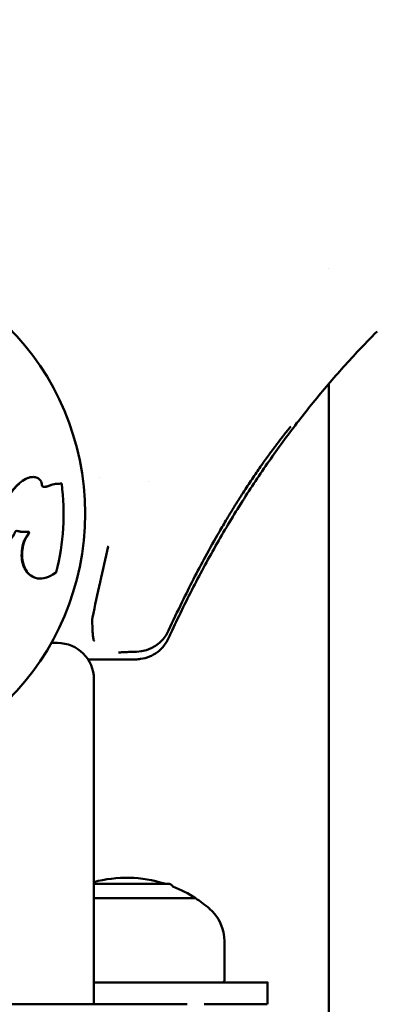
# Model space of a CAD drawing. Units: millimetres. Extents: x -192 to 3357, y 4 to 3416.
# Drawn here: x 3044 to 3093, y 2487 to 2622 of the extents above; entities that cross this region are included whole.
import ezdxf

# ---------------------------------------------------------------- set-up
doc = ezdxf.new("R2010")
doc.units = ezdxf.units.MM
doc.layers.add('MD_Visible', color=7, linetype='Continuous', lineweight=50)
doc.styles.get("Standard").update_dxf_attribs({"font": 'Square-721-BT.ttf'})
doc.dimstyles.new('OLCU', dxfattribs={"dimtxt": 300, "dimasz": 150, "dimexe": 0.18, "dimexo": 0.0625, "dimgap": 50, "dimtad": 1, "dimdec": 0, "dimlfac": 0.1, "dimrnd": 5, "dimzin": 0, "dimdsep": 46, "dimtxsty": 'Standard', "dimcen": 0.09, "dimse1": 1, "dimse2": 1, "dimadec": 0, "dimazin": 0, "dimtfac": 1, "dimtdec": 0, "dimtofl": 0, "dimtmove": 0, "dimatfit": 3, "dimfxl": 1, "dimtolj": 1, "dimtzin": 0, "dimarcsym": 0})

# ---------------------------------------------------------------- blocks, each defined once
blk = doc.blocks.new('CustomObjectsInViewport8_0')
at = {"layer": 'MD_Visible', "extrusion": (0, 1, 0)}
for p, q in [((4141.45, 4870.45), (4141.45, 4870.45)), ((4141.45, 4480.75), (4141.45, 4854.63)), ((4109.92, 4841.81), (4109.92, 4841.81)), ((4116.6, 4841.21), (4116.6, 4841.21)), ((4110.98, 4831.81), (4110.98, 4831.81)), ((4119.4, 4820.72), (4119.4, 4820.72)), ((4103.23, 4819.01), (4104.1, 4819.01)), ((4108.27, 4816.75), (4114.85, 4816.75)), ((4109.1, 4814.01), (4109.1, 4775.31)), ((4109.1, 4785.9), (4119.3, 4785.9)), ((4123.1, 4783.9), (4109.1, 4783.9)), ((4123.1, 4783.9), (4109.1, 4783.9)), ((4127.09, 4772.56), (4127.09, 4777.93)), ((4109.1, 4775.31), (4109.1, 4769.31)), ((4124.28, 4772.31), (4121.95, 4772.31)), ((4133.03, 4769.31), (4133.03, 4772.31)), ((4133.03, 4769.31), (4133.03, 4772.31)), ((4034.1, 4769.31), (4109.1, 4769.31))]:
    blk.add_line(p, q, dxfattribs=at)
at = {"layer": 'MD_Visible', "extrusion": (-2.21884e-16, -2.10266e-35, -1)}
blk.add_arc((-4071.6, 4836.81), 36.3, 90, 0, dxfattribs=at)
at = {"layer": 'MD_Visible', "extrusion": (-2.21884e-16, -2.10071e-35, -1)}
blk.add_arc((-4071.6, 4836.81), 33.32, 172.9227, 194.0072, dxfattribs=at)
at = {"layer": 'MD_Visible'}
blk.add_arc((4071.6, 4836.81), 30.15, 343.4634, 343.4635, dxfattribs=at)
at = {"layer": 'MD_Visible', "extrusion": (-2.21884e-16, 4.1392e-50, -1)}
blk.add_arc((-4114.85, 4822.8), 5, 204.5733, 268.7557, dxfattribs=at)
at = {"layer": 'MD_Visible', "extrusion": (-2.21884e-16, 0, -1)}
for centre, radius, end in [((-4104.1, 4814.01), 5, 180), ((-4119.3, 4785.1), 0.8, 150.5962)]:
    blk.add_arc(centre, radius, 90, end, dxfattribs=at)
at = {"layer": 'MD_Visible', "extrusion": (-2.21884e-16, -2.59917e-44, -1)}
blk.add_arc((-4113.6, 4769.21), 17.5, 75.0964, 107.4334, dxfattribs=at)
at = {"layer": 'MD_Visible', "extrusion": (-2.21884e-16, 7.17405e-45, -1)}
blk.add_arc((-4113.6, 4769.21), 17.5, 111.4408, 122.8783, dxfattribs=at)
at = {"layer": 'MD_Visible', "extrusion": (-2.21884e-16, -2.4627e-42, -1)}
blk.add_arc((-4113.6, 4769.21), 17.5, 122.8783, 130.6838, dxfattribs=at)
at = {"layer": 'MD_Visible', "extrusion": (-2.21884e-16, 8.73962e-42, -1)}
blk.add_arc((-4121.09, 4777.93), 6, 130.6838, 180, dxfattribs=at)
at = {"layer": 'MD_Visible', "extrusion": (-2.21884e-16, -1.76331e-55, -1)}
blk.add_arc((-4126.84, 4772.56), 0.25, 180, 270, dxfattribs=at)
at = {"layer": 'MD_Visible', "extrusion": (-2.21884e-16, -2.04688e-30, -1)}
blk.add_ellipse((4114.85, 4822.8), major_axis=(-0.11, 5), ratio=0.463722, start_param=3.141595, end_param=3.142174, dxfattribs=at)
at = {"layer": 'MD_Visible'}
for points, degree, knots in [([(4148.12, 4861.86), (4147.2, 4860.93), (4146.28, 4859.99), (4143.93, 4857.48), (4142.51, 4855.89), (4139.74, 4852.63), (4138.39, 4850.96), (4135.75, 4847.54), (4134.47, 4845.79), (4131.96, 4842.2), (4130.74, 4840.36), (4128.36, 4836.6), (4127.2, 4834.67), (4124.94, 4830.73), (4123.85, 4828.71), (4121.72, 4824.58), (4120.69, 4822.47), (4119.6, 4820.12), (4119.5, 4819.9), (4119.4, 4819.68)], 3, [0, 0, 0, 0, 10.001156, 10.001156, 26.236162, 26.236162, 42.587646, 42.587646, 59.136592, 59.136592, 75.940961, 75.940961, 93.058606, 93.058606, 110.547256, 110.547256, 128.464623, 128.464623, 130.299432, 130.299432, 130.299432, 130.299432]), ([(4136.23, 4848.77), (4136.23, 4848.77), (4136.21, 4848.75), (4136.15, 4848.68), (4136.09, 4848.6), (4135.91, 4848.39), (4135.78, 4848.24), (4135.47, 4847.86), (4135.28, 4847.62), (4134.84, 4847.05), (4134.58, 4846.72), (4134.03, 4845.98), (4133.72, 4845.57), (4133.07, 4844.68), (4132.71, 4844.19), (4131.98, 4843.14), (4131.59, 4842.58), (4130.79, 4841.4), (4130.38, 4840.78), (4129.54, 4839.49), (4129.11, 4838.83), (4128.26, 4837.46), (4127.83, 4836.76), (4127.07, 4835.47), (4126.73, 4834.89), (4126.39, 4834.31)], 3, [13.040168, 13.040168, 13.040168, 13.040168, 14.975159, 14.975159, 18.207821, 18.207821, 22.328576, 22.328576, 27.141435, 27.141435, 32.401853, 32.401853, 37.944145, 37.944145, 43.752572, 43.752572, 49.800291, 49.800291, 55.972387, 55.972387, 62.259463, 62.259463, 68.588913, 68.588913, 73.700227, 73.700227, 73.700227, 73.700227]), ([(4096.8, 4838.21), (4096.83, 4838.28), (4096.93, 4838.49), (4097.3, 4839.11), (4097.52, 4839.44), (4098.17, 4840.28), (4098.64, 4840.79), (4099.31, 4841.33), (4099.64, 4841.56), (4100.31, 4841.8), (4100.57, 4841.84), (4100.91, 4841.83), (4101.1, 4841.8), (4101.42, 4841.65), (4101.52, 4841.58), (4101.7, 4841.42), (4101.77, 4841.33), (4101.9, 4841.09), (4101.92, 4840.98), (4101.94, 4840.79), (4101.94, 4840.68), (4101.99, 4840.57), (4102, 4840.55), (4102.04, 4840.51), (4102.07, 4840.5), (4102.13, 4840.47), (4102.16, 4840.46), (4102.26, 4840.45), (4102.33, 4840.46), (4102.55, 4840.49), (4102.73, 4840.55), (4103.29, 4840.75), (4103.52, 4840.84), (4104.1, 4840.92), (4104.55, 4840.91), (4104.67, 4840.92)], 3, [-0.2756215, -0.2756215, -0.2756215, -0.2756215, -0.2551543, -0.2551543, -0.2296769, -0.2296769, -0.1883727, -0.1883727, -0.1677863, -0.1677863, -0.1534671, -0.1534671, -0.1451598, -0.1451598, -0.1409229, -0.1409229, -0.1367732, -0.1367732, -0.1318283, -0.1318283, -0.1249332, -0.1249332, -0.1222219, -0.1222219, -0.1192954, -0.1192954, -0.1152221, -0.1152221, -0.1063155, -0.1063155, -0.0796052, -0.0796052, -0.0372013, -0.0372013, 0, 0, 0, 0]), ([(4096.86, 4838.45), (4097, 4838.7), (4097.22, 4839.1), (4097.56, 4839.56), (4097.97, 4840.13), (4098.65, 4840.93), (4099.39, 4841.4), (4099.68, 4841.58), (4099.99, 4841.73), (4100.32, 4841.79), (4100.33, 4841.79), (4100.34, 4841.79), (4100.35, 4841.79)], 3, [0.01573724, 0.01573724, 0.01573724, 0.01573724, 0.05149925, 0.05149925, 0.05149925, 0.09537257, 0.09537257, 0.09537257, 0.11253119, 0.11253119, 0.11253119, 0.11302543, 0.11302543, 0.11302543, 0.11302543]), ([(4102.32, 4840.46), (4102.45, 4840.48), (4102.62, 4840.53), (4102.77, 4840.58), (4103.11, 4840.7), (4103.36, 4840.81), (4103.68, 4840.86), (4103.71, 4840.86), (4103.74, 4840.87), (4103.77, 4840.87)], 3, [0.15075447, 0.15075447, 0.15075447, 0.15075447, 0.15539989, 0.15539989, 0.15539989, 0.16546164, 0.16546164, 0.16546164, 0.16636663, 0.16636663, 0.16636663, 0.16636663]), ([(4041.3, 4822.94), (4042.16, 4822.75), (4043.02, 4822.75), (4043.78, 4822.84), (4044.44, 4822.91), (4045.02, 4823.03), (4046.18, 4823.37), (4046.72, 4823.58), (4047.25, 4823.81), (4048.63, 4824.42), (4049.77, 4825.17), (4050.77, 4825.95), (4051.59, 4826.6), (4052.32, 4827.26), (4053.25, 4828.08), (4053.5, 4828.29), (4053.7, 4828.47), (4054.11, 4828.81), (4054.39, 4829.05), (4054.76, 4829.46), (4054.87, 4829.59), (4054.97, 4829.72), (4055.11, 4829.89), (4055.23, 4830.06), (4055.43, 4830.3), (4055.5, 4830.38), (4055.63, 4830.46), (4055.66, 4830.48), (4055.79, 4830.47), (4055.87, 4830.35), (4056.01, 4830), (4056.07, 4829.71), (4056.18, 4829.36), (4056.2, 4829.3), (4056.22, 4829.25), (4056.35, 4828.9), (4056.57, 4828.56), (4056.99, 4828.2), (4057.13, 4828.11), (4057.37, 4827.97), (4057.43, 4827.94), (4057.51, 4827.9), (4057.77, 4827.77), (4058.16, 4827.6), (4058.92, 4827.41), (4059.23, 4827.37), (4060.06, 4827.33), (4060.46, 4827.41), (4061.03, 4827.56), (4061.17, 4827.6), (4061.97, 4827.87), (4062.52, 4828.16), (4063.47, 4828.8), (4063.85, 4829.13), (4064.12, 4829.34), (4064.51, 4829.64), (4064.7, 4829.8), (4064.95, 4830.07), (4064.99, 4830.12), (4065.03, 4830.16), (4065.22, 4830.4), (4065.38, 4830.64), (4065.67, 4831.01), (4065.78, 4831.16), (4065.96, 4831.29), (4066.05, 4831.32), (4066.16, 4831.23), (4066.18, 4831.15), (4066.25, 4830.87), (4066.28, 4830.63), (4066.33, 4830.4), (4066.33, 4830.38), (4066.34, 4830.36), (4066.37, 4830.24), (4066.41, 4830.11), (4066.5, 4829.88), (4066.55, 4829.79), (4066.64, 4829.63), (4066.7, 4829.52), (4066.92, 4829.2), (4067.09, 4828.95), (4067.48, 4828.57), (4067.68, 4828.43), (4068.12, 4828.27), (4068.34, 4828.23), (4068.66, 4828.24), (4068.75, 4828.26), (4068.85, 4828.28), (4068.98, 4828.32), (4069.19, 4828.4), (4069.48, 4828.61), (4069.55, 4828.66), (4069.94, 4829.01), (4070.08, 4829.22), (4070.37, 4829.63), (4070.44, 4829.74), (4070.53, 4829.86), (4070.7, 4830.12), (4070.93, 4830.45), (4071.17, 4830.78), (4071.24, 4830.86), (4071.3, 4830.94), (4071.49, 4831.19), (4071.64, 4831.37), (4071.78, 4831.54), (4071.9, 4831.69), (4072.03, 4831.85), (4072.18, 4832.03), (4072.25, 4832.12), (4072.33, 4832.2), (4072.43, 4832.32), (4072.46, 4832.35), (4072.53, 4832.41), (4072.56, 4832.44), (4072.58, 4832.39), (4072.51, 4832.25), (4072.34, 4831.92), (4072.24, 4831.74), (4072.1, 4831.44), (4072.05, 4831.33), (4071.96, 4831.11), (4071.89, 4830.94), (4071.83, 4830.62), (4071.82, 4830.59), (4071.82, 4830.56), (4071.79, 4830.37), (4071.77, 4830.17), (4071.79, 4829.84), (4071.79, 4829.78), (4071.8, 4829.71), (4071.82, 4829.48), (4071.9, 4829.19), (4072, 4828.97), (4072.14, 4828.69), (4072.28, 4828.52), (4072.55, 4828.33), (4072.57, 4828.31), (4072.59, 4828.3), (4072.85, 4828.13), (4073.18, 4828.03), (4073.49, 4828.02), (4073.81, 4828.01), (4074.12, 4828.08), (4074.67, 4828.31), (4074.91, 4828.45), (4075.45, 4828.85), (4075.71, 4829.13), (4075.97, 4829.41), (4076.15, 4829.61), (4076.34, 4829.82), (4076.62, 4830.15), (4076.71, 4830.26), (4076.95, 4830.52), (4077.02, 4830.6), (4077.1, 4830.69), (4077.16, 4830.76), (4077.21, 4830.83), (4077.39, 4831.04), (4077.54, 4831.22), (4077.66, 4831.36), (4077.71, 4831.43), (4077.77, 4831.49), (4077.84, 4831.57), (4077.87, 4831.59), (4077.9, 4831.61), (4077.92, 4831.62), (4077.94, 4831.6), (4077.92, 4831.52), (4077.84, 4831.27), (4077.73, 4831), (4077.58, 4830.48), (4077.56, 4830.28), (4077.56, 4829.81), (4077.56, 4829.6), (4077.59, 4829.4), (4077.63, 4829.18), (4077.71, 4828.94), (4077.93, 4828.52), (4078.07, 4828.34), (4078.36, 4828.06), (4078.51, 4827.94), (4078.72, 4827.82), (4078.79, 4827.79), (4078.87, 4827.75), (4079.04, 4827.68), (4079.31, 4827.61), (4079.72, 4827.6), (4079.83, 4827.6), (4079.94, 4827.62), (4080.33, 4827.66), (4080.61, 4827.76), (4081.24, 4828.03), (4081.57, 4828.21), (4081.88, 4828.41), (4082.16, 4828.58), (4082.42, 4828.76), (4082.92, 4829.13), (4083.13, 4829.29), (4083.56, 4829.64), (4083.76, 4829.8), (4083.91, 4829.94), (4084.2, 4830.19), (4084.3, 4830.28), (4084.43, 4830.39), (4084.45, 4830.41), (4084.47, 4830.42), (4084.72, 4830.63), (4084.78, 4830.67), (4084.89, 4830.79), (4084.9, 4830.8), (4084.91, 4830.81), (4085.04, 4830.95), (4085.17, 4831.11), (4085.36, 4831.29), (4085.44, 4831.35), (4085.54, 4831.32), (4085.56, 4831.27), (4085.58, 4831.21), (4085.62, 4831.05), (4085.62, 4830.78), (4085.7, 4830.19), (4085.84, 4829.89), (4086.05, 4829.49), (4086.11, 4829.38), (4086.17, 4829.28), (4086.2, 4829.21), (4086.25, 4829.13), (4086.42, 4828.87), (4086.52, 4828.74), (4086.79, 4828.44), (4086.97, 4828.26), (4087.39, 4827.94), (4087.61, 4827.8), (4088.07, 4827.59), (4088.3, 4827.51), (4088.79, 4827.4), (4089.06, 4827.37), (4089.54, 4827.35), (4089.76, 4827.36), (4090.22, 4827.4), (4090.45, 4827.44), (4090.88, 4827.53), (4091.08, 4827.58), (4091.57, 4827.75), (4091.85, 4827.86), (4092.35, 4828.11), (4092.56, 4828.23), (4092.96, 4828.48), (4093.15, 4828.61), (4093.55, 4828.9), (4093.76, 4829.07), (4093.97, 4829.25), (4094.18, 4829.43), (4094.39, 4829.61), (4094.84, 4830.02), (4095.07, 4830.25), (4095.59, 4830.78), (4095.83, 4831.04), (4096.23, 4831.47), (4096.4, 4831.66), (4096.78, 4832.12), (4096.97, 4832.38), (4097.14, 4832.61), (4097.35, 4832.89), (4097.55, 4833.16), (4097.86, 4833.56), (4097.96, 4833.68), (4098.06, 4833.84), (4098.07, 4833.86), (4098.08, 4833.88), (4098.18, 4834.05), (4098.21, 4834.17), (4098.33, 4834.36), (4098.41, 4834.4), (4098.58, 4834.42), (4098.69, 4834.39), (4098.98, 4834.32), (4099.16, 4834.28), (4099.51, 4834.26), (4099.67, 4834.28), (4099.97, 4834.31), (4100.08, 4834.32), (4100.15, 4834.27), (4100.16, 4834.26), (4100.16, 4834.26), (4100.19, 4834.22), (4100.18, 4834.17), (4100.11, 4833.95), (4099.9, 4833.68), (4099.74, 4833.41), (4099.52, 4833.05), (4099.42, 4832.74), (4099.34, 4832.31), (4099.32, 4832.21), (4099.26, 4831.75), (4099.22, 4831.37), (4099.22, 4830.9), (4099.22, 4830.84), (4099.22, 4830.77), (4099.25, 4830.27), (4099.39, 4829.71), (4099.75, 4828.94), (4099.94, 4828.69), (4100.47, 4828.21), (4100.83, 4828.01), (4101.29, 4827.9), (4101.38, 4827.88), (4101.47, 4827.87), (4101.73, 4827.84), (4102.05, 4827.83), (4102.91, 4828.12), (4103.28, 4828.29), (4103.85, 4828.69), (4103.89, 4828.71), (4103.93, 4828.74)], 3, [-7.670389, -7.670389, -7.670389, -7.670389, -7.585463, -7.585463, -7.585463, -7.511088, -7.511088, -7.442112, -7.442112, -7.442112, -7.263475, -7.263475, -7.263475, -7.117479, -7.117479, -7.065155, -7.065155, -7.065155, -6.95921, -6.95921, -6.918644, -6.918644, -6.918644, -6.864385, -6.864385, -6.825976, -6.825976, -6.810126, -6.810126, -6.782969, -6.782969, -6.722267, -6.722267, -6.710727, -6.710727, -6.710727, -6.632883, -6.632883, -6.592494, -6.592494, -6.580551, -6.580551, -6.580551, -6.537902, -6.537902, -6.502117, -6.502117, -6.429959, -6.429959, -6.404582, -6.404582, -6.286802, -6.286802, -6.15308, -6.15308, -6.15308, -5.965021, -5.965021, -5.929475, -5.929475, -5.929475, -5.751517, -5.751517, -5.638451, -5.638451, -5.573559, -5.573559, -5.48273, -5.48273, -5.292388, -5.292388, -5.274976, -5.274976, -5.274976, -5.160848, -5.160848, -5.088006, -5.088006, -5.04672, -5.04672, -4.989537, -4.989537, -4.940453, -4.940453, -4.896656, -4.896656, -4.877657, -4.877657, -4.877657, -4.850927, -4.850927, -4.841384, -4.841384, -4.793611, -4.793611, -4.777824, -4.777824, -4.777824, -4.744507, -4.744507, -4.731367, -4.731367, -4.731367, -4.690304, -4.690304, -4.690304, -4.655028, -4.655028, -4.655028, -4.63739, -4.63739, -4.626899, -4.626899, -4.619752, -4.619752, -4.61036, -4.61036, -4.602525, -4.602525, -4.597232, -4.597232, -4.592968, -4.592968, -4.592495, -4.592495, -4.592495, -4.589826, -4.589826, -4.589304, -4.589304, -4.589304, -4.58743, -4.58743, -4.58743, -4.584931, -4.584931, -4.58473, -4.58473, -4.58473, -4.582204, -4.582204, -4.582204, -4.579724, -4.579724, -4.577555, -4.577555, -4.574207, -4.574207, -4.574207, -4.571914, -4.571914, -4.570527, -4.570527, -4.567011, -4.567011, -4.567011, -4.564285, -4.564285, -4.559106, -4.559106, -4.559106, -4.556517, -4.556517, -4.554748, -4.554748, -4.553928, -4.553928, -4.55257, -4.55257, -4.549538, -4.549538, -4.546826, -4.546826, -4.544471, -4.544471, -4.544471, -4.541873, -4.541873, -4.539546, -4.539546, -4.537601, -4.537601, -4.536918, -4.536918, -4.536918, -4.535537, -4.535537, -4.53497, -4.53497, -4.53497, -4.532896, -4.532896, -4.530503, -4.530503, -4.530503, -4.52828, -4.52828, -4.525333, -4.525333, -4.522092, -4.522092, -4.522092, -4.515969, -4.515969, -4.514708, -4.514708, -4.514708, -4.498948, -4.498948, -4.497848, -4.497848, -4.497848, -4.479746, -4.479746, -4.468465, -4.468465, -4.455508, -4.455508, -4.455508, -4.424592, -4.424592, -4.38768, -4.38768, -4.373822, -4.373822, -4.373822, -4.365052, -4.365052, -4.358834, -4.358834, -4.351691, -4.351691, -4.34466, -4.34466, -4.338173, -4.338173, -4.331056, -4.331056, -4.325066, -4.325066, -4.318333, -4.318333, -4.312408, -4.312408, -4.303048, -4.303048, -4.295092, -4.295092, -4.287932, -4.287932, -4.279436, -4.279436, -4.279436, -4.270609, -4.270609, -4.259133, -4.259133, -4.241464, -4.241464, -4.216916, -4.216916, -4.179729, -4.179729, -4.179729, -4.134002, -4.134002, -4.081374, -4.081374, -4.073279, -4.073279, -4.073279, -4.002211, -4.002211, -3.95495, -3.95495, -3.872459, -3.872459, -3.786837, -3.786837, -3.676958, -3.676958, -3.5983, -3.5983, -3.589505, -3.589505, -3.589505, -3.512193, -3.512193, -3.218245, -3.218245, -3.218245, -2.823088, -2.823088, -2.692971, -2.692971, -2.299716, -2.299716, -2.232721, -2.232721, -2.232721, -1.750385, -1.750385, -1.268206, -1.268206, -0.704851, -0.704851, -0.578747, -0.578747, -0.578747, -0.226609, -0.226609, -0.015902, -0.015902, 0, 0, 0, 0]), ([(4098.51, 4834.41), (4098.53, 4834.41), (4098.62, 4834.4), (4098.77, 4834.36), (4098.98, 4834.31), (4099.12, 4834.29), (4099.18, 4834.28)], 3, [-3.9282417, -3.9282417, -3.9282417, -3.9282417, -3.9129217, -3.8708933, -3.828865, -3.7988677, -3.7988677, -3.7988677, -3.7988677]), ([(4099.99, 4834.31), (4100.01, 4834.31), (4100.05, 4834.3), (4100.12, 4834.25), (4100.11, 4834.18), (4100.09, 4834.1), (4100.04, 4834.01), (4099.99, 4833.9), (4099.91, 4833.79), (4099.84, 4833.67), (4099.75, 4833.54), (4099.68, 4833.43), (4099.62, 4833.33), (4099.58, 4833.24), (4099.53, 4833.15), (4099.49, 4833.07), (4099.46, 4832.99), (4099.43, 4832.91), (4099.4, 4832.83), (4099.37, 4832.75), (4099.35, 4832.67), (4099.33, 4832.59), (4099.31, 4832.51), (4099.29, 4832.43), (4099.28, 4832.35), (4099.27, 4832.27), (4099.25, 4832.19), (4099.24, 4832.09), (4099.22, 4831.95), (4099.2, 4831.79), (4099.18, 4831.62), (4099.17, 4831.46), (4099.16, 4831.3), (4099.15, 4831.13), (4099.15, 4830.96), (4099.16, 4830.78), (4099.17, 4830.6), (4099.19, 4830.4), (4099.22, 4830.21), (4099.27, 4830.01), (4099.32, 4829.83), (4099.37, 4829.65), (4099.44, 4829.49), (4099.5, 4829.34), (4099.57, 4829.2), (4099.64, 4829.08), (4099.72, 4828.96), (4099.79, 4828.86), (4099.87, 4828.76), (4099.95, 4828.66), (4100.03, 4828.57), (4100.11, 4828.49), (4100.19, 4828.43), (4100.26, 4828.37), (4100.33, 4828.32), (4100.4, 4828.27), (4100.48, 4828.22), (4100.55, 4828.17), (4100.63, 4828.13), (4100.71, 4828.09), (4100.8, 4828.06), (4100.88, 4828.02), (4100.96, 4827.99), (4101.01, 4827.98), (4101.03, 4827.97)], 3, [-3.627522, -3.627522, -3.627522, -3.627522, -3.614172, -3.589505, -3.543098, -3.49669, -3.450283, -3.403875, -3.357468, -3.31106, -3.264653, -3.218245, -3.185416, -3.152586, -3.119756, -3.086927, -3.054097, -3.021268, -2.988438, -2.955608, -2.922779, -2.889949, -2.857119, -2.82429, -2.79146, -2.75863, -2.725801, -2.692971, -2.63544, -2.577908, -2.520377, -2.462846, -2.405315, -2.347783, -2.290252, -2.232721, -2.172429, -2.112137, -2.051845, -1.991553, -1.931261, -1.870969, -1.810677, -1.750385, -1.690112, -1.62984, -1.569568, -1.509295, -1.449023, -1.38875, -1.328478, -1.268206, -1.225114, -1.182023, -1.138932, -1.095841, -1.05275, -1.009659, -0.966568, -0.923476, -0.880385, -0.837294, -0.794203, -0.760249, -0.760249, -0.760249, -0.760249]), ([(4099.21, 4834.28), (4099.22, 4834.28), (4099.26, 4834.28), (4099.29, 4834.27), (4099.3, 4834.27)], 3, [-3.79325272, -3.79325272, -3.79325272, -3.79325272, -3.78683662, -3.77618287, -3.77618287, -3.77618287, -3.77618287]), ([(4126.39, 4834.31), (4125.73, 4833.18), (4125.09, 4832.03), (4123.35, 4828.83), (4122.28, 4826.75), (4120.62, 4823.35), (4120, 4822.04), (4119.4, 4820.72)], 3, [0, 0, 0, 0, 10.000808, 10.000808, 27.787033, 27.787033, 38.832405, 38.832405, 38.832405, 38.832405]), ([(4108.91, 4822.5), (4109.59, 4825.78), (4110.31, 4829), (4111.09, 4832.27), (4111.09, 4832.29), (4111.09, 4832.3), (4111.1, 4832.32)], 3, [0.491164, 0.491164, 0.491164, 0.491164, 1.60355, 1.60355, 1.60355, 1.608763, 1.608763, 1.608763, 1.608763]), ([(4108.87, 4822.11), (4108.87, 4822.18), (4108.87, 4822.26), (4108.88, 4822.33), (4108.89, 4822.39), (4108.9, 4822.45), (4108.91, 4822.5)], 3, [0.6076004, 0.6076004, 0.6076004, 0.6076004, 0.65689556, 0.65689556, 0.65689556, 0.69415193, 0.69415193, 0.69415193, 0.69415193]), ([(4108.87, 4822.11), (4108.89, 4821.53), (4108.9, 4821.02), (4108.93, 4820.6), (4108.93, 4820.52), (4108.93, 4820.44), (4108.94, 4820.37), (4108.96, 4820.1), (4108.98, 4819.88), (4109.01, 4819.71), (4109.04, 4819.49), (4109.09, 4819.36), (4109.15, 4819.32), (4109.15, 4819.32), (4109.15, 4819.32), (4109.15, 4819.32)], 3, [-0.5479731, -0.5479731, -0.5479731, -0.5479731, -0.3533452, -0.3533452, -0.3533452, -0.3156697, -0.3156697, -0.3156697, -0.1795562, -0.1795562, -0.1795562, 0, 0, 0, 0.0011403, 0.0011403, 0.0011403, 0.0011403]), ([(4119.4, 4819.67), (4119.23, 4819.3), (4119.01, 4818.94), (4118.48, 4818.29), (4118.18, 4818), (4117.51, 4817.5), (4117.14, 4817.28), (4116.36, 4816.97), (4115.95, 4816.86), (4115.31, 4816.77), (4115.08, 4816.75), (4114.85, 4816.75)], 3, [0, 0, 0, 0, 3.148147, 3.148147, 6.325829, 6.325829, 9.54307, 9.54307, 12.710736, 12.710736, 14.460589, 14.460589, 14.460589, 14.460589]), ([(4114.95, 4817.8), (4114.58, 4817.79), (4114.23, 4817.78), (4113.6, 4817.76), (4113.31, 4817.75), (4112.85, 4817.72), (4112.66, 4817.71), (4112.52, 4817.7), (4112.49, 4817.69), (4112.48, 4817.69), (4112.48, 4817.69), (4112.48, 4817.69)], 3, [0.03296, 0.03296, 0.03296, 0.03296, 3.277192, 3.277192, 6.574856, 6.574856, 9.82108, 9.82108, 11.215816, 11.215816, 11.350272, 11.350272, 11.350272, 11.350272]), ([(4115.48, 4772.31), (4113.76, 4772.31), (4110.41, 4772.31), (4109.1, 4772.31), (4109.1, 4772.31)], 3, [0, 0, 0, 0, 0.705994, 1.64732, 1.64732, 1.64732, 1.64732]), ([(4121.95, 4772.31), (4120.93, 4772.31), (4119.87, 4772.31), (4117.71, 4772.31), (4116.61, 4772.31), (4115.48, 4772.31)], 3, [-0.9242783, -0.9242783, -0.9242783, -0.9242783, -0.4621392, -0.4621392, 0, 0, 0, 0]), ([(4133.03, 4772.31), (4133.03, 4772.31), (4133.03, 4772.31), (4132.67, 4772.31), (4131.02, 4772.31), (4129.03, 4772.31), (4126.12, 4772.31), (4124.52, 4772.31), (4124.28, 4772.31)], 4, [-0.5820483, -0.5820483, -0.5820483, -0.5820483, -0.5820483, -0.5788604, -0.4420591, -0.3099621, -0.183653, -0.1620361, -0.1620361, -0.1620361, -0.1620361, -0.1620361]), ([(4109.1, 4769.31), (4109.1, 4769.31), (4110.41, 4769.31), (4113.76, 4769.31), (4115.48, 4769.31)], 3, [0, 0, 0, 0, 0.941326, 1.64732, 1.64732, 1.64732, 1.64732]), ([(4115.48, 4769.31), (4116.61, 4769.31), (4117.71, 4769.31), (4119.87, 4769.31), (4120.93, 4769.31), (4121.95, 4769.31)], 3, [0, 0, 0, 0, 0.4621392, 0.4621392, 0.9242783, 0.9242783, 0.9242783, 0.9242783]), ([(4124.28, 4769.31), (4124.52, 4769.31), (4126.12, 4769.31), (4129.03, 4769.31), (4130.89, 4769.31), (4132.44, 4769.31), (4132.89, 4769.31), (4132.98, 4769.31)], 4, [0.1620361, 0.1620361, 0.1620361, 0.1620361, 0.1620361, 0.183653, 0.3099621, 0.4420591, 0.5523884, 0.5523884, 0.5523884, 0.5523884, 0.5523884])]:
    blk.add_open_spline(points, degree=degree, knots=knots, dxfattribs=at)
for points in [[(4100.35, 4841.79), (4100.37, 4841.8), (4100.4, 4841.8), (4100.42, 4841.8)], [(4100.38, 4841.8), (4100.41, 4841.8), (4100.43, 4841.81), (4100.46, 4841.81)], [(4103.77, 4840.87), (4103.79, 4840.88), (4103.82, 4840.88), (4103.84, 4840.88)], [(4099.24, 4834.27), (4099.22, 4834.28), (4099.2, 4834.28), (4099.18, 4834.28)], [(4101.1, 4827.95), (4101.08, 4827.96), (4101.05, 4827.96), (4101.03, 4827.97)], [(4101.06, 4827.96), (4101.06, 4827.96), (4101.06, 4827.96), (4101.06, 4827.96)]]:
    blk.add_open_spline(points, degree=3, dxfattribs=at)
blk = doc.blocks.new('*D10')
at = {"color": 0, "lineweight": -2, "transparency": 16777216}
blk.add_line((2726.48, 3279.42), (3306.61, 3279.42), dxfattribs=at)
at = {"color": 0, "transparency": 16777216}
for points in [[(2726.48, 3287.76), (2726.48, 3271.09), (2676.48, 3279.42)], [(3306.61, 3287.76), (3306.61, 3271.09), (3356.61, 3279.42)]]:
    blk.add_solid(points, dxfattribs=at)
at = {"layer": 'Defpoints', "color": 0, "transparency": 16777216}
for p in [(3356.61, 3279.42), (3356.61, 2274.35), (2676.48, 2271.25)]:
    blk.add_point(p, dxfattribs=at)
at = {"color": 0, "transparency": 16777216, "insert": (3016.55, 3350.63), "char_height": 100, "attachment_point": 5}
blk.add_mtext('\\A1;70', dxfattribs=at)

msp = doc.modelspace()

# ---------------------------------------------------------------- block references
msp.add_blockref('CustomObjectsInViewport8_0', (-1054.97, -2282.48))

# ---------------------------------------------------------------- dimensions: what is measured, and where the dimension line sits
dim = msp.add_linear_dim(base=(3356.61, 3279.42), p1=(2676.48, 2271.25), p2=(3356.61, 2274.35), dimstyle='OLCU', override={"dimtxt": 100, "dimasz": 50, "dimgap": 20})
dim.commit()
dim.dimension.update_dxf_attribs({"geometry": '*D10', "text_midpoint": (3016.55, 3350.63)})

doc.saveas('drawing.dxf')
